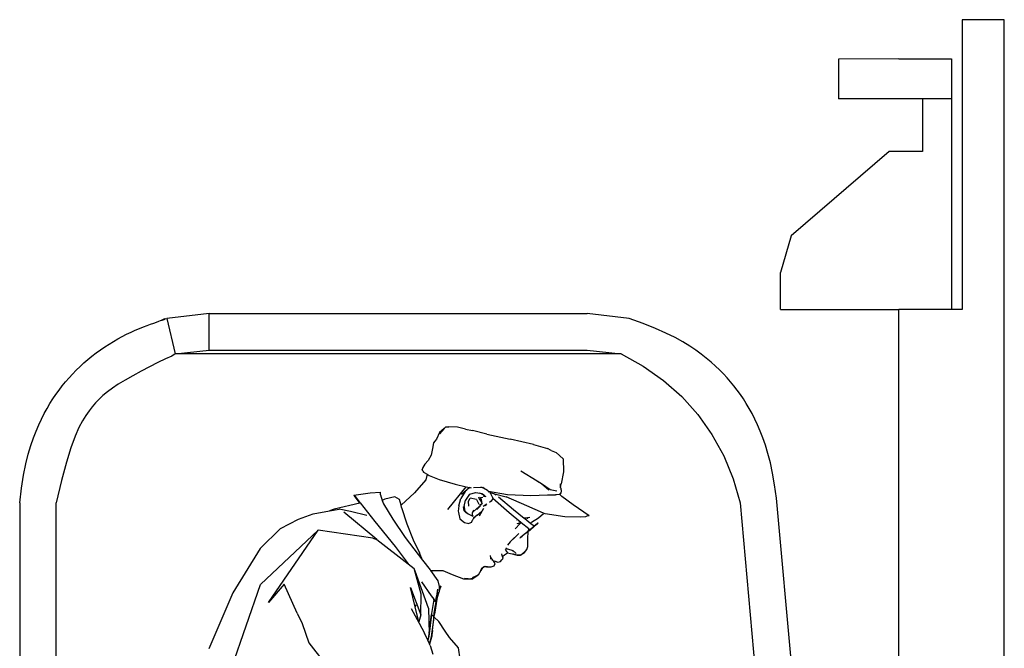
# Model space of a CAD drawing. Units: inches. Extents: x 85 to 416, y -197 to -19.
# Drawn here: x 129 to 198, y -130 to -86 of the extents above; entities that cross this region are included whole.
import ezdxf

# ---------------------------------------------------------------- set-up
doc = ezdxf.new("R2010")
doc.units = ezdxf.units.IN
doc.header["$MEASUREMENT"] = 0
doc.layers.add('Edges', color=7, linetype='Continuous')

# ---------------------------------------------------------------- blocks, each defined once
blk = doc.blocks.new('Forklift With Pallet ls')
at = {"layer": 'Edges'}
for p, q in [((5.573, 55.186), (2.631, 55.186)), ((2.631, 55.186), (2.631, 34.958)), ((5.573, -36.541), (5.573, 55.186)), ((-1.783, 52.464), (-6, 52.428)), ((-6, 52.428), (-6, 49.669)), ((-1.783, 52.464), (1.895, 52.464)), ((1.895, 52.464), (1.895, 49.669)), ((-1.783, 49.669), (-6, 49.669)), ((-0.128, 49.669), (-1.783, 49.669)), ((1.895, 49.669), (-0.128, 49.669)), ((-0.128, 49.669), (-0.128, 45.991)), ((1.895, 49.669), (1.895, 34.958)), ((-2.472, 45.991), (-9.31, 40.092)), ((-0.128, 45.991), (-2.472, 45.991)), ((-9.31, 40.092), (-10.046, 37.532)), ((-10.046, 34.958), (-10.046, 37.532)), ((-49.937, 34.663), (-23.547, 34.663)), ((-20.605, 34.332), (-23.547, 34.663)), ((-10.046, 34.958), (-1.783, 34.958)), ((1.895, 34.958), (-1.783, 34.958)), ((-1.783, -23.442), (-1.783, 34.958)), ((2.631, 34.958), (1.895, 34.958)), ((-53.011, 34.29), (-52.879, 34.332)), ((-21.172, 31.849), (-52.312, 31.849)), ((-49.937, 32.117), (-23.547, 32.117)), ((-23.547, 32.117), (-21.172, 31.849)), ((-33.845, 26.365), (-34.052, 25.905)), ((-33.522, 26.646), (-33.858, 26.28)), ((-33.522, 26.646), (-33.845, 26.365)), ((-33.477, 26.695), (-33.522, 26.646)), ((-33.477, 26.695), (-33.401, 26.751)), ((-33.401, 26.751), (-33.198, 26.767)), ((-32.59, 26.735), (-33.198, 26.767)), ((-32.049, 26.605), (-32.59, 26.735)), ((-32.049, 26.605), (-31.557, 26.504)), ((-30.556, 26.239), (-31.557, 26.504)), ((-30.556, 26.239), (-28.924, 25.888)), ((-34.27, 25.653), (-34.337, 25.258)), ((-34.184, 25.768), (-34.27, 25.653)), ((-34.052, 25.905), (-34.184, 25.768)), ((-27.298, 25.531), (-28.924, 25.888)), ((-27.298, 25.531), (-26.314, 25.248)), ((-34.446, 24.78), (-34.654, 24.418)), ((-34.337, 25.258), (-34.446, 24.78)), ((-26.059, 25.107), (-26.314, 25.248)), ((-26.059, 25.107), (-25.72, 24.974)), ((-25.72, 24.974), (-25.217, 24.518)), ((-34.872, 24.144), (-35.01, 23.932)), ((-34.654, 24.418), (-34.872, 24.144)), ((-25.217, 24.518), (-25.199, 23.623)), ((-35.01, 23.932), (-35.062, 23.788)), ((-35.022, 23.665), (-35.062, 23.788)), ((-35.022, 23.665), (-34.977, 23.596)), ((-34.977, 23.596), (-34.715, 23.453)), ((-34.715, 23.453), (-34.803, 23.065)), ((-34.715, 23.453), (-34.567, 23.373)), ((-34.567, 23.373), (-33.884, 23.092)), ((-28.183, 23.68), (-27.035, 22.999)), ((-25.199, 23.623), (-25.364, 22.781)), ((-34.803, 23.065), (-35.602, 22.147)), ((-33.884, 23.092), (-32.76, 22.753)), ((-32.76, 22.753), (-31.992, 22.577)), ((-27.035, 22.999), (-26.73, 22.803)), ((-27.008, 22.973), (-26.73, 22.803)), ((-26.73, 22.803), (-26.128, 22.389)), ((-26.73, 22.803), (-26.213, 22.357)), ((-25.401, 22.535), (-25.398, 22.784)), ((-25.401, 22.535), (-25.364, 22.781)), ((-39.83, 21.994), (-38.692, 22.164)), ((-39.813, 21.964), (-39.83, 21.994)), ((-39.83, 21.994), (-39.813, 21.98)), ((-38.692, 22.164), (-37.978, 22.192)), ((-37.982, 22.003), (-37.978, 22.192)), ((-37.982, 22.003), (-37.85, 21.626)), ((-35.602, 22.147), (-36.53, 21.288)), ((-33.278, 20.998), (-31.992, 22.577)), ((-32.062, 22.238), (-32.371, 21.764)), ((-31.988, 22.325), (-32.325, 22.027)), ((-32.021, 22.287), (-32.062, 22.238)), ((-31.757, 22.056), (-32.028, 21.645)), ((-31.988, 22.325), (-32.021, 22.287)), ((-31.992, 22.577), (-31.762, 22.525)), ((-31.924, 22.401), (-31.988, 22.325)), ((-31.862, 22.436), (-31.924, 22.401)), ((-31.762, 22.525), (-31.862, 22.436)), ((-31.724, 22.516), (-31.862, 22.436)), ((-31.762, 22.525), (-31.724, 22.516)), ((-31.757, 22.056), (-31.31, 22.181)), ((-31.724, 22.516), (-31.636, 22.496)), ((-30.994, 22.525), (-31.479, 22.499)), ((-31.31, 22.181), (-31.034, 22.122)), ((-30.929, 22.093), (-31.034, 22.122)), ((-31.034, 22.122), (-30.938, 22.101)), ((-30.876, 22.531), (-30.994, 22.525)), ((-30.938, 22.101), (-30.932, 22.098)), ((-30.932, 22.098), (-30.929, 22.093)), ((-30.932, 22.098), (-30.897, 22.092)), ((-30.89, 22.083), (-30.929, 22.093)), ((-30.698, 21.95), (-30.902, 22.063)), ((-30.89, 22.083), (-30.897, 22.092)), ((-30.897, 22.092), (-30.864, 22.085)), ((-30.874, 22.078), (-30.89, 22.083)), ((-30.876, 22.531), (-30.857, 22.525)), ((-30.874, 22.078), (-30.829, 22.047)), ((-30.837, 22.065), (-30.864, 22.085)), ((-30.857, 22.525), (-30.834, 22.521)), ((-30.857, 22.52), (-30.834, 22.521)), ((-30.829, 22.047), (-30.837, 22.065)), ((-30.809, 22.043), (-30.837, 22.065)), ((-30.732, 22.447), (-30.834, 22.521)), ((-30.781, 22.487), (-30.834, 22.521)), ((-30.829, 22.047), (-30.8, 22.027)), ((-30.809, 22.043), (-30.8, 22.027)), ((-30.804, 22.04), (-30.809, 22.043)), ((-30.8, 22.027), (-30.804, 22.04)), ((-30.764, 22.01), (-30.804, 22.04)), ((-30.797, 22.026), (-30.8, 22.027)), ((-30.797, 22.026), (-30.758, 21.998)), ((-30.781, 22.487), (-30.779, 22.485)), ((-30.509, 22.317), (-30.779, 22.485)), ((-30.764, 22.01), (-30.758, 21.998)), ((-30.655, 21.927), (-30.764, 22.01)), ((-30.758, 21.998), (-30.655, 21.927)), ((-30.509, 22.317), (-30.486, 22.294)), ((-30.486, 22.294), (-30.4, 22.209)), ((-30.422, 22.259), (-29.115, 22.047)), ((-30.356, 22.18), (-30.318, 22.17)), ((-30.12, 21.802), (-30.318, 22.17)), ((-30.318, 22.17), (-30.003, 22.087)), ((-30.003, 22.087), (-29.907, 22.007)), ((-30.003, 22.087), (-29.194, 21.873)), ((-29.115, 22.047), (-27.484, 21.974)), ((-27.484, 21.974), (-26.307, 22.007)), ((-26.307, 22.007), (-26.078, 22.012)), ((-26.128, 22.389), (-25.659, 22.287)), ((-26.078, 22.012), (-26.076, 22.02)), ((-26.078, 22.012), (-25.763, 22.018)), ((-25.763, 22.018), (-25.746, 22.02)), ((-25.686, 22.019), (-25.746, 22.02)), ((-25.508, 22.029), (-25.686, 22.019)), ((-25.479, 22.051), (-25.508, 22.029)), ((-25.483, 22.054), (-25.479, 22.051)), ((-25.433, 22.085), (-25.479, 22.051)), ((-25.479, 22.051), (-25.314, 21.908)), ((-25.384, 22.155), (-25.433, 22.085)), ((-25.401, 22.51), (-25.401, 22.535)), ((-25.362, 22.467), (-25.401, 22.51)), ((-25.365, 22.258), (-25.384, 22.155)), ((-25.38, 22.368), (-25.371, 22.361)), ((-25.371, 22.361), (-25.362, 22.467)), ((-25.371, 22.361), (-25.365, 22.258)), ((-63.157, 21.443), (-63.157, -9.321)), ((-60.611, -9.321), (-60.611, 21.443)), ((-39.407, 21.44), (-41.2, 21.001)), ((-39.813, 21.98), (-39.429, 21.501)), ((-39.429, 21.469), (-39.813, 21.964)), ((-39.429, 21.501), (-39.385, 21.446)), ((-39.407, 21.44), (-39.429, 21.469)), ((-39.385, 21.446), (-39.407, 21.44)), ((-39.385, 21.446), (-38.365, 20.16)), ((-37.67, 21.7), (-37.85, 21.626)), ((-37.85, 21.626), (-37.765, 21.386)), ((-37.765, 21.386), (-37.102, 20.306)), ((-36.967, 21.88), (-37.67, 21.7)), ((-36.651, 21.679), (-36.967, 21.88)), ((-36.53, 21.288), (-36.651, 21.679)), ((-32.499, 21.25), (-32.371, 21.764)), ((-32.142, 21.191), (-32.028, 21.645)), ((-31.836, 21.565), (-31.722, 21.785)), ((-31.806, 21.216), (-31.836, 21.565)), ((-31.26, 21.683), (-31.722, 21.785)), ((-31.26, 21.683), (-31.116, 21.354)), ((-31.121, 21.865), (-31.075, 21.735)), ((-31.075, 21.735), (-30.968, 21.579)), ((-31.05, 21.295), (-30.867, 21.397)), ((-30.996, 21.281), (-30.867, 21.397)), ((-30.985, 21.834), (-30.832, 21.843)), ((-30.924, 21.673), (-30.985, 21.834)), ((-30.968, 21.579), (-30.867, 21.397)), ((-30.867, 21.397), (-30.924, 21.673)), ((-30.816, 21.213), (-30.551, 21.392)), ((-30.791, 21.893), (-30.782, 21.879)), ((-30.75, 21.876), (-30.753, 21.883)), ((-30.748, 21.875), (-30.75, 21.876)), ((-30.727, 21.873), (-30.729, 21.878)), ((-30.714, 21.874), (-30.713, 21.872)), ((-30.699, 21.87), (-30.698, 21.95)), ((-30.655, 21.927), (-30.698, 21.95)), ((-30.628, 21.318), (-30.668, 21.249)), ((-30.655, 21.927), (-30.627, 21.907)), ((-30.256, 21.56), (-30.356, 21.484)), ((-30.14, 21.767), (-30.256, 21.56)), ((-30.12, 21.802), (-30.14, 21.767)), ((-28.982, 20.757), (-30.14, 21.767)), ((-29.732, 21.862), (-28.693, 20.999)), ((-27.758, 21.238), (-29.194, 21.873)), ((-24.512, 21.326), (-25.314, 21.908)), ((-23.41, 20.54), (-24.512, 21.326)), ((-12.873, 21.443), (-10.378, -6.545)), ((-7.75, -6.777), (-10.327, 21.79)), ((-43.7, 20.31), (-42.664, 20.675)), ((-42.664, 20.675), (-41.523, 20.893)), ((-41.523, 20.893), (-40.852, 21.02)), ((-41.2, 21.001), (-41.523, 20.893)), ((-40.055, 20.841), (-40.852, 21.02)), ((-38.237, 18.898), (-40.526, 20.806)), ((-38.927, 20.579), (-40.055, 20.841)), ((-36.495, 21.12), (-36.53, 21.288)), ((-36.495, 21.12), (-36.136, 19.991)), ((-32.499, 21.25), (-32.542, 20.868)), ((-32.542, 20.868), (-32.524, 20.77)), ((-32.524, 20.77), (-32.425, 20.343)), ((-32.194, 21.182), (-32.159, 20.915)), ((-32.159, 20.915), (-31.981, 20.749)), ((-32.142, 21.191), (-32.116, 20.937)), ((-32, 20.796), (-32.116, 20.937)), ((-32, 20.796), (-31.842, 20.682)), ((-31.978, 20.748), (-31.981, 20.749)), ((-31.981, 20.749), (-31.978, 20.745)), ((-31.978, 20.745), (-31.976, 20.744)), ((-31.976, 20.744), (-31.975, 20.742)), ((-31.975, 20.742), (-31.974, 20.741)), ((-31.974, 20.741), (-31.973, 20.739)), ((-31.842, 20.682), (-31.516, 20.518)), ((-31.471, 20.946), (-31.581, 20.757)), ((-31.53, 20.802), (-31.581, 20.757)), ((-31.581, 20.757), (-31.565, 20.634)), ((-31.565, 20.634), (-31.516, 20.518)), ((-31.53, 20.802), (-31.529, 20.804)), ((-31.269, 21.035), (-31.529, 20.804)), ((-31.269, 21.035), (-31.002, 21.278)), ((-31.259, 20.986), (-31.065, 21.174)), ((-31.226, 20.588), (-30.926, 20.852)), ((-30.781, 21.054), (-31.092, 20.514)), ((-30.996, 21.281), (-31.002, 21.278)), ((-28.168, 20.082), (-28.982, 20.757)), ((-28.693, 20.999), (-27.941, 20.394)), ((-26.585, 20.741), (-27.758, 21.238)), ((-26.953, 20.415), (-26.604, 20.708)), ((-26.604, 20.708), (-26.585, 20.741)), ((-26.471, 20.693), (-26.585, 20.741)), ((-25.102, 20.475), (-26.471, 20.693)), ((-44.95, 19.666), (-43.7, 20.31)), ((-38.365, 20.16), (-36.952, 18.407)), ((-37.102, 20.306), (-36.249, 19.045)), ((-36.136, 19.991), (-35.685, 18.865)), ((-32.425, 20.343), (-32.097, 20.081)), ((-32.097, 20.081), (-31.795, 20.016)), ((-31.63, 20.08), (-31.795, 20.016)), ((-31.63, 20.08), (-31.55, 20.249)), ((-31.55, 20.249), (-31.568, 20.218)), ((-31.47, 20.382), (-31.55, 20.249)), ((-31.543, 20.538), (-31.547, 20.548)), ((-31.226, 20.588), (-31.47, 20.382)), ((-31.467, 20.386), (-31.47, 20.382)), ((-31.366, 20.495), (-31.467, 20.386)), ((-28.223, 20.014), (-28.574, 19.643)), ((-28.501, 20.314), (-28.497, 20.312)), ((-28.445, 20.268), (-28.422, 20.25)), ((-28.443, 20.017), (-28.168, 20.082)), ((-28.35, 20.19), (-28.336, 20.178)), ((-28.223, 20.014), (-28.308, 19.95)), ((-28.151, 20.067), (-28.223, 20.014)), ((-28.151, 20.067), (-28.168, 20.082)), ((-27.623, 19.629), (-28.151, 20.067)), ((-27.941, 20.394), (-27.558, 20.453)), ((-27.941, 20.394), (-27.93, 20.385)), ((-27.867, 20.392), (-27.93, 20.385)), ((-27.93, 20.385), (-27.924, 20.38)), ((-27.867, 20.392), (-27.924, 20.38)), ((-27.924, 20.38), (-27.886, 20.35)), ((-27.863, 20.379), (-27.886, 20.35)), ((-27.886, 20.35), (-27.473, 20.018)), ((-27.879, 20.378), (-27.863, 20.379)), ((-27.851, 20.393), (-27.867, 20.392)), ((-27.862, 20.381), (-27.863, 20.379)), ((-27.86, 20.381), (-27.862, 20.381)), ((-27.851, 20.393), (-27.86, 20.381)), ((-27.849, 20.393), (-27.86, 20.381)), ((-27.86, 20.381), (-27.84, 20.384)), ((-27.849, 20.393), (-27.851, 20.393)), ((-27.831, 20.395), (-27.849, 20.393)), ((-27.831, 20.385), (-27.844, 20.379)), ((-27.844, 20.379), (-27.84, 20.384)), ((-27.84, 20.384), (-27.831, 20.395)), ((-27.84, 20.384), (-27.831, 20.385)), ((-27.831, 20.385), (-27.736, 20.406)), ((-27.831, 20.385), (-27.723, 20.403)), ((-27.808, 20.398), (-27.831, 20.385)), ((-27.808, 20.398), (-27.831, 20.395)), ((-27.808, 20.398), (-27.558, 20.453)), ((-27.705, 20.396), (-27.77, 20.381)), ((-27.736, 20.406), (-27.558, 20.453)), ((-27.735, 20.382), (-27.696, 20.393)), ((-27.473, 20.018), (-27.43, 20.108)), ((-27.473, 20.018), (-27.251, 19.839)), ((-27.43, 20.108), (-26.953, 20.415)), ((-27.035, 20.006), (-27.157, 19.903)), ((-27.157, 19.897), (-27.035, 19.998)), ((-27.152, 19.919), (-27.128, 19.942)), ((-27.128, 19.942), (-27.021, 20.03)), ((-27.021, 19.997), (-27.128, 19.907)), ((-26.991, 20.045), (-27.035, 20.006)), ((-27.035, 19.998), (-26.991, 20.034)), ((-27.021, 20.03), (-26.982, 20.062)), ((-26.982, 20.032), (-27.021, 19.997)), ((-26.982, 20.062), (-26.991, 20.045)), ((-26.991, 20.034), (-26.982, 20.032)), ((-24.035, 20.449), (-25.102, 20.475)), ((-23.651, 20.478), (-24.035, 20.449)), ((-23.57, 20.521), (-23.651, 20.478)), ((-23.41, 20.54), (-23.57, 20.521)), ((-44.95, 19.666), (-46.373, 18.264)), ((-46.355, 15.758), (-42.328, 19.547)), ((-45.79, 14.505), (-42.328, 19.547)), ((-38.499, 18.996), (-42.328, 19.547)), ((-28.309, 19.323), (-28.846, 18.801)), ((-27.934, 19.265), (-28.01, 19.202)), ((-27.868, 19.307), (-27.977, 19.218)), ((-27.934, 19.265), (-27.792, 19.386)), ((-27.868, 19.307), (-27.841, 19.331)), ((-27.841, 19.331), (-27.64, 19.498)), ((-27.781, 19.394), (-27.792, 19.386)), ((-27.638, 19.514), (-27.781, 19.394)), ((-27.679, 19.009), (-27.656, 19.374)), ((-27.656, 19.374), (-27.643, 19.475)), ((-27.649, 19.471), (-27.643, 19.475)), ((-27.643, 19.475), (-27.649, 19.47)), ((-27.648, 19.486), (-27.641, 19.492)), ((-27.641, 19.491), (-27.648, 19.485)), ((-27.643, 19.475), (-27.614, 19.5)), ((-27.643, 19.475), (-27.641, 19.491)), ((-27.641, 19.492), (-27.6, 19.527)), ((-27.641, 19.492), (-27.64, 19.498)), ((-27.641, 19.492), (-27.641, 19.491)), ((-27.6, 19.532), (-27.64, 19.498)), ((-27.64, 19.498), (-27.638, 19.514)), ((-27.639, 19.603), (-27.628, 19.594)), ((-27.638, 19.515), (-27.628, 19.594)), ((-27.614, 19.534), (-27.638, 19.515)), ((-27.638, 19.515), (-27.638, 19.514)), ((-27.628, 19.594), (-27.623, 19.629)), ((-27.628, 19.594), (-27.585, 19.559)), ((-27.562, 19.579), (-27.623, 19.629)), ((-27.6, 19.547), (-27.614, 19.534)), ((-27.614, 19.5), (-27.6, 19.511)), ((-27.6, 19.547), (-27.597, 19.548)), ((-27.6, 19.511), (-27.564, 19.541)), ((-27.591, 19.54), (-27.6, 19.532)), ((-27.553, 19.532), (-27.6, 19.511)), ((-27.6, 19.527), (-27.591, 19.532)), ((-27.597, 19.548), (-27.585, 19.559)), ((-27.597, 19.548), (-27.582, 19.556)), ((-27.591, 19.54), (-27.576, 19.551)), ((-27.573, 19.548), (-27.591, 19.532)), ((-27.585, 19.559), (-27.562, 19.579)), ((-27.585, 19.559), (-27.582, 19.556)), ((-27.582, 19.556), (-27.553, 19.571)), ((-27.582, 19.556), (-27.576, 19.551)), ((-27.576, 19.551), (-27.553, 19.571)), ((-27.576, 19.551), (-27.573, 19.548)), ((-27.355, 19.731), (-27.573, 19.548)), ((-27.573, 19.548), (-27.492, 19.62)), ((-27.573, 19.548), (-27.564, 19.541)), ((-27.564, 19.541), (-27.312, 19.754)), ((-27.553, 19.571), (-27.562, 19.579)), ((-27.553, 19.532), (-27.241, 19.792)), ((-27.472, 19.639), (-27.553, 19.571)), ((-27.492, 19.62), (-27.553, 19.571)), ((-27.492, 19.62), (-27.472, 19.639)), ((-27.472, 19.639), (-27.316, 19.768)), ((-27.323, 19.759), (-27.355, 19.731)), ((-27.323, 19.759), (-27.262, 19.808)), ((-27.316, 19.768), (-27.323, 19.759)), ((-27.265, 19.811), (-27.316, 19.768)), ((-27.312, 19.754), (-27.274, 19.784)), ((-27.253, 19.802), (-27.274, 19.784)), ((-27.274, 19.784), (-27.241, 19.792)), ((-27.241, 19.831), (-27.265, 19.811)), ((-27.262, 19.808), (-27.265, 19.811)), ((-27.258, 19.812), (-27.262, 19.808)), ((-27.253, 19.802), (-27.262, 19.808)), ((-27.192, 19.866), (-27.258, 19.812)), ((-27.253, 19.802), (-27.229, 19.823)), ((-27.241, 19.792), (-27.253, 19.802)), ((-27.229, 19.856), (-27.251, 19.839)), ((-27.251, 19.839), (-27.243, 19.832)), ((-27.243, 19.832), (-27.192, 19.875)), ((-27.243, 19.832), (-27.241, 19.831)), ((-27.192, 19.875), (-27.242, 19.831)), ((-27.178, 19.899), (-27.229, 19.856)), ((-27.229, 19.823), (-27.178, 19.867)), ((-27.192, 19.875), (-27.161, 19.903)), ((-27.157, 19.903), (-27.192, 19.875)), ((-27.192, 19.866), (-27.157, 19.897)), ((-27.161, 19.891), (-27.192, 19.866)), ((-27.152, 19.919), (-27.178, 19.899)), ((-27.178, 19.867), (-27.152, 19.889)), ((-27.161, 19.903), (-27.152, 19.919)), ((-27.152, 19.889), (-27.161, 19.891)), ((-27.128, 19.907), (-27.152, 19.889)), ((-38.499, 18.996), (-38.237, 18.898)), ((-38.237, 18.898), (-36.038, 17.2)), ((-36.249, 19.045), (-35.344, 17.841)), ((-35.685, 18.865), (-35.25, 17.973)), ((-28.918, 18.731), (-29.117, 18.491)), ((-28.541, 19.07), (-28.918, 18.731)), ((-28.918, 18.731), (-28.847, 18.799)), ((-28.846, 18.801), (-28.847, 18.799)), ((-28.188, 19.041), (-28.237, 19.001)), ((-28.237, 19.001), (-28.229, 19.015)), ((-28.229, 19.015), (-28.171, 19.067)), ((-28.092, 19.123), (-28.188, 19.041)), ((-28.171, 19.067), (-28.084, 19.137)), ((-28.092, 19.123), (-28.056, 19.152)), ((-28.084, 19.137), (-28.092, 19.123)), ((-28.039, 19.177), (-28.084, 19.137)), ((-28.053, 19.153), (-28.056, 19.152)), ((-27.977, 19.218), (-28.053, 19.153)), ((-28.039, 19.177), (-28.01, 19.202)), ((-27.692, 18.415), (-27.687, 18.676)), ((-27.687, 18.676), (-27.679, 19.009)), ((-46.373, 18.264), (-48.287, 15.172)), ((-36.952, 18.407), (-36.038, 17.2)), ((-35.037, 17.449), (-35.25, 17.973)), ((-29.447, 17.688), (-29.497, 17.898)), ((-29.31, 17.829), (-29.118, 17.953)), ((-29.244, 18.143), (-29.184, 18.254)), ((-29.244, 18.143), (-29.118, 17.953)), ((-29.204, 18.249), (-29.157, 18.304)), ((-28.773, 18.116), (-29.184, 18.254)), ((-29.138, 18.528), (-29.139, 18.527)), ((-29.118, 17.953), (-28.686, 17.867)), ((-28.773, 18.116), (-28.611, 18.036)), ((-28.67, 18.082), (-28.773, 18.116)), ((-28.729, 17.889), (-28.739, 17.894)), ((-28.729, 17.889), (-28.625, 17.857)), ((-28.729, 17.889), (-28.721, 17.889)), ((-28.609, 17.854), (-28.729, 17.889)), ((-28.611, 18.036), (-28.505, 17.924)), ((-28.219, 17.79), (-27.919, 17.977)), ((-27.918, 18.016), (-28.117, 17.857)), ((-27.919, 17.977), (-27.751, 18.192)), ((-27.751, 18.192), (-27.692, 18.415)), ((-36.038, 17.2), (-35.613, 16.872)), ((-35.344, 17.841), (-35.037, 17.449)), ((-35.037, 17.449), (-34.507, 16.773)), ((-30.277, 17.622), (-30.302, 17.766)), ((-30.277, 17.622), (-30.274, 17.616)), ((-30.267, 17.562), (-30.277, 17.622)), ((-30.274, 17.616), (-30.148, 17.456)), ((-30.267, 17.562), (-30.248, 17.544)), ((-30.266, 17.557), (-30.267, 17.562)), ((-30.245, 17.538), (-30.266, 17.557)), ((-30.261, 17.527), (-30.266, 17.557)), ((-30.211, 17.43), (-30.207, 17.433)), ((-30.148, 17.456), (-30.121, 17.423)), ((-30.121, 17.423), (-29.977, 17.383)), ((-30.121, 17.423), (-30.069, 17.359)), ((-29.978, 17.229), (-30.069, 17.359)), ((-30.032, 17.062), (-29.978, 17.229)), ((-29.977, 17.383), (-29.771, 17.311)), ((-29.771, 17.311), (-29.607, 17.352)), ((-29.607, 17.352), (-29.505, 17.467)), ((-29.462, 17.514), (-29.505, 17.467)), ((-29.505, 17.467), (-29.462, 17.511)), ((-29.505, 17.467), (-29.504, 17.474)), ((-29.437, 17.642), (-29.462, 17.514)), ((-29.462, 17.514), (-29.462, 17.511)), ((-29.447, 17.688), (-29.43, 17.727)), ((-29.437, 17.647), (-29.447, 17.688)), ((-29.437, 17.644), (-29.437, 17.647)), ((-29.437, 17.642), (-29.437, 17.644)), ((-29.43, 17.727), (-29.31, 17.829)), ((-28.686, 17.867), (-28.625, 17.857)), ((-28.625, 17.857), (-28.43, 17.797)), ((-28.625, 17.857), (-28.609, 17.854)), ((-28.43, 17.799), (-28.609, 17.854)), ((-28.43, 17.799), (-28.219, 17.79)), ((-28.219, 17.79), (-28.43, 17.797)), ((-28.219, 17.79), (-28.117, 17.857)), ((-35.127, 15.074), (-35.613, 16.872)), ((-35.541, 16.672), (-35.613, 16.872)), ((-34.617, 14.108), (-35.541, 16.672)), ((-34.507, 16.773), (-34.472, 16.722)), ((-34.472, 16.722), (-34.106, 16.737)), ((-34.472, 16.722), (-33.965, 15.997)), ((-34.106, 16.737), (-33.621, 16.722)), ((-33.621, 16.722), (-32.97, 16.446)), ((-30.964, 16.726), (-31.162, 16.409)), ((-30.964, 16.72), (-31.162, 16.404)), ((-30.853, 16.907), (-30.964, 16.72)), ((-30.964, 16.726), (-30.853, 16.907)), ((-30.936, 16.841), (-30.842, 16.926)), ((-30.853, 16.907), (-30.851, 16.909)), ((-30.851, 16.909), (-30.76, 16.991)), ((-30.851, 16.909), (-30.842, 16.926)), ((-30.842, 16.926), (-30.772, 16.988)), ((-30.772, 16.988), (-30.713, 17.041)), ((-30.772, 16.988), (-30.76, 16.991)), ((-30.76, 16.991), (-30.664, 17.016)), ((-30.76, 16.991), (-30.744, 17.006)), ((-30.654, 17.021), (-30.671, 17.02)), ((-30.665, 17.019), (-30.671, 17.02)), ((-30.665, 17.019), (-30.671, 17.018)), ((-30.671, 17.018), (-30.664, 17.016)), ((-30.654, 17.021), (-30.665, 17.019)), ((-30.659, 17.017), (-30.665, 17.019)), ((-30.664, 17.016), (-30.659, 17.017)), ((-30.664, 17.016), (-30.563, 16.986)), ((-30.659, 17.017), (-30.652, 17.02)), ((-30.563, 16.989), (-30.659, 17.017)), ((-30.652, 17.02), (-30.654, 17.021)), ((-30.652, 17.02), (-30.65, 17.019)), ((-30.498, 16.978), (-30.563, 16.989)), ((-30.563, 16.986), (-30.498, 16.978)), ((-30.498, 16.978), (-30.25, 16.985)), ((-30.25, 16.985), (-30.032, 17.062)), ((-35.116, 15.932), (-34.446, 14.958)), ((-33.965, 15.997), (-33.877, 15.603)), ((-32.97, 16.446), (-32.175, 16.158)), ((-32.175, 16.158), (-31.663, 16.155)), ((-32.099, 16.201), (-31.597, 16.154)), ((-31.537, 16.143), (-31.663, 16.155)), ((-31.663, 16.155), (-31.597, 16.154)), ((-31.597, 16.154), (-31.537, 16.149)), ((-31.559, 16.238), (-31.286, 16.349)), ((-31.162, 16.404), (-31.537, 16.143)), ((-31.182, 16.395), (-31.537, 16.149)), ((-31.286, 16.349), (-31.162, 16.409)), ((-31.182, 16.395), (-31.162, 16.409)), ((-31.162, 16.404), (-31.182, 16.395)), ((-48.287, 15.172), (-49.958, 11.256)), ((-48.355, 9.983), (-46.355, 15.758)), ((-44.706, 15.773), (-45.79, 14.505)), ((-43.795, 13.743), (-44.706, 15.773)), ((-35.884, 15.554), (-35.152, 13.64)), ((-35.558, 14.204), (-35.884, 15.554)), ((-34.046, 14.949), (-33.97, 15.419)), ((-33.923, 15.146), (-34.032, 14.973)), ((-33.97, 15.419), (-33.971, 15.419)), ((-33.94, 15.091), (-33.923, 15.146)), ((-33.936, 15.099), (-33.867, 15.211)), ((-33.919, 15.153), (-33.936, 15.099)), ((-33.919, 15.153), (-33.923, 15.146)), ((-33.868, 15.235), (-33.919, 15.153)), ((-33.767, 15.643), (-33.877, 15.603)), ((-33.877, 15.603), (-33.875, 15.522)), ((-33.767, 15.643), (-33.875, 15.522)), ((-33.875, 15.522), (-33.87, 15.316)), ((-33.767, 15.637), (-33.87, 15.31)), ((-33.87, 15.316), (-33.77, 15.634)), ((-33.87, 15.316), (-33.87, 15.31)), ((-33.87, 15.31), (-33.868, 15.235)), ((-33.867, 15.211), (-33.868, 15.235)), ((-33.769, 15.637), (-33.77, 15.634)), ((-33.769, 15.637), (-33.767, 15.643)), ((-33.769, 15.637), (-33.767, 15.637)), ((-35.152, 13.64), (-35.127, 15.074)), ((-34.446, 14.958), (-34.25, 14.738)), ((-34.254, 14.706), (-34.408, 13.73)), ((-34.25, 14.738), (-34.254, 14.706)), ((-34.254, 14.706), (-34.249, 14.737)), ((-34.103, 14.54), (-34.254, 14.706)), ((-34.25, 14.738), (-34.249, 14.737)), ((-34.107, 14.577), (-34.249, 14.737)), ((-34.009, 14.867), (-34.202, 13.689)), ((-34.038, 14.931), (-34.113, 14.404)), ((-34.113, 14.404), (-34.026, 14.846)), ((-34.107, 14.577), (-34.053, 14.906)), ((-34.107, 14.577), (-34.103, 14.54)), ((-34.103, 14.54), (-34.043, 14.923)), ((-34.053, 14.906), (-34.046, 14.949)), ((-34.053, 14.906), (-34.043, 14.923)), ((-34.032, 14.973), (-34.046, 14.949)), ((-34.043, 14.923), (-34.038, 14.931)), ((-34.032, 14.973), (-34.038, 14.931)), ((-34.026, 14.846), (-34.004, 14.895)), ((-34.026, 14.846), (-34.017, 14.848)), ((-34.009, 14.867), (-34.017, 14.848)), ((-34.006, 14.874), (-34.009, 14.867)), ((-34.006, 14.884), (-34.007, 14.877)), ((-34.007, 14.877), (-34.006, 14.874)), ((-34.004, 14.888), (-34.006, 14.884)), ((-33.936, 15.099), (-34.004, 14.895)), ((-34.004, 14.895), (-33.943, 15.087)), ((-34.004, 14.895), (-34.004, 14.888)), ((-33.943, 15.087), (-33.94, 15.091)), ((-33.94, 15.091), (-33.936, 15.099)), ((-35.835, 14.075), (-35.282, 13.061)), ((-35.498, 14.324), (-35.558, 14.204)), ((-35.302, 13.141), (-35.558, 14.204)), ((-34.617, 14.108), (-34.577, 12.305)), ((-34.244, 13.498), (-34.217, 13.753)), ((-34.217, 13.753), (-34.161, 14.163)), ((-34.161, 14.163), (-34.113, 14.404)), ((-43.795, 13.743), (-43.449, 13.041)), ((-35.152, 13.64), (-35.302, 13.141)), ((-35.282, 13.061), (-35.302, 13.141)), ((-35.282, 13.061), (-34.899, 12.357)), ((-34.569, 12.375), (-34.416, 13.662)), ((-34.416, 13.662), (-34.567, 12.319)), ((-34.408, 13.727), (-34.416, 13.662)), ((-34.244, 13.498), (-34.416, 13.662)), ((-34.408, 13.727), (-34.408, 13.73)), ((-34.404, 12.106), (-34.228, 13.483)), ((-34.381, 12.267), (-34.228, 13.483)), ((-34.352, 12.549), (-34.26, 13.35)), ((-34.26, 13.35), (-34.244, 13.498)), ((-34.228, 13.483), (-34.202, 13.685)), ((-33.908, 13.18), (-34.228, 13.483)), ((-34.202, 13.685), (-34.202, 13.689)), ((-33.454, 12.5), (-33.908, 13.18)), ((-43.449, 13.041), (-42.982, 11.685)), ((-34.569, 12.369), (-34.569, 12.375)), ((-34.352, 12.549), (-34.407, 12.096)), ((-34.404, 12.106), (-34.352, 12.549)), ((-33.16, 12.053), (-33.454, 12.5)), ((-42.982, 11.685), (-41.913, 10.296)), ((-34.674, 11.86), (-34.899, 12.357)), ((-34.599, 12.112), (-34.674, 11.86)), ((-34.559, 11.604), (-34.674, 11.86)), ((-34.599, 12.112), (-34.577, 12.305)), ((-34.599, 12.112), (-34.596, 12.118)), ((-34.567, 12.319), (-34.596, 12.118)), ((-34.569, 12.369), (-34.577, 12.305)), ((-34.568, 12.357), (-34.569, 12.369)), ((-34.568, 12.354), (-34.568, 12.357)), ((-34.559, 11.604), (-34.407, 12.096)), ((-34.409, 12.067), (-34.551, 11.585)), ((-34.409, 12.067), (-34.404, 12.106)), ((-34.409, 12.067), (-34.405, 12.074)), ((-34.407, 12.096), (-34.404, 12.106)), ((-34.405, 12.074), (-34.381, 12.267)), ((-34.398, 12.115), (-34.405, 12.074)), ((-34.381, 12.267), (-34.398, 12.115)), ((-32.53, 11.339), (-33.16, 12.053)), ((-34.551, 11.585), (-34.559, 11.604)), ((-34.505, 11.485), (-34.551, 11.585)), ((-34.505, 11.485), (-34.329, 10.895)), ((-32.409, 10.551), (-32.53, 11.339))]:
    blk.add_line(p, q, dxfattribs=at)
blk.add_lwpolyline([(-52.879, 34.332), (-52.312, 31.849), (-49.937, 32.117), (-49.937, 34.663)], close=True, dxfattribs=at)
for points in [[(-63.157, 21.443), (-63.026, 22.476), (-62.881, 23.38), (-62.725, 24.168), (-62.559, 24.855), (-62.385, 25.457), (-62.205, 25.989), (-62.019, 26.464), (-61.83, 26.898), (-61.639, 27.304), (-61.445, 27.686), (-61.248, 28.047), (-61.048, 28.389), (-60.842, 28.714), (-60.63, 29.026), (-60.412, 29.326), (-60.187, 29.617), (-59.953, 29.901), (-59.712, 30.179), (-59.463, 30.449), (-59.207, 30.713), (-58.943, 30.969), (-58.673, 31.218), (-58.395, 31.459), (-58.111, 31.693), (-57.82, 31.918), (-57.524, 32.134), (-57.224, 32.342), (-56.92, 32.54), (-56.614, 32.729), (-56.307, 32.907), (-55.999, 33.075), (-55.692, 33.231), (-55.388, 33.376), (-55.089, 33.51), (-54.799, 33.632), (-54.522, 33.743), (-54.261, 33.842), (-54.02, 33.931), (-53.803, 34.008), (-53.613, 34.075), (-53.454, 34.131), (-53.323, 34.176), (-53.219, 34.213), (-53.139, 34.242), (-53.08, 34.263), (-53.041, 34.277), (-53.019, 34.286), (-53.011, 34.29), (-53.017, 34.29), (-53.033, 34.287), (-53.059, 34.279), (-53.093, 34.268), (-53.133, 34.254), (-53.18, 34.236), (-53.23, 34.215), (-53.282, 34.191)], [(-10.327, 21.79), (-10.458, 22.709), (-10.603, 23.526), (-10.759, 24.252), (-10.924, 24.899), (-11.099, 25.476), (-11.279, 25.994), (-11.465, 26.465), (-11.654, 26.898), (-11.845, 27.304), (-12.039, 27.686), (-12.235, 28.047), (-12.436, 28.389), (-12.642, 28.714), (-12.854, 29.026), (-13.072, 29.326), (-13.297, 29.617), (-13.531, 29.901), (-13.775, 30.181), (-14.032, 30.456), (-14.303, 30.729), (-14.591, 31.001), (-14.899, 31.274), (-15.229, 31.547), (-15.582, 31.824), (-15.963, 32.105), (-16.385, 32.392), (-16.863, 32.686), (-17.411, 32.99), (-18.045, 33.304), (-18.778, 33.632), (-19.627, 33.974), (-20.605, 34.332)], [(-52.216, 31.849), (-52.312, 31.849), (-52.548, 31.705), (-52.991, 31.498), (-53.516, 31.243), (-54.09, 30.954), (-54.684, 30.645), (-55.265, 30.329), (-55.804, 30.022), (-56.275, 29.733), (-56.683, 29.461), (-57.035, 29.2), (-57.343, 28.944), (-57.616, 28.689), (-57.863, 28.43), (-58.094, 28.16), (-58.318, 27.874), (-58.546, 27.561), (-58.781, 27.188), (-59.029, 26.714), (-59.293, 26.1), (-59.579, 25.305), (-59.891, 24.291), (-60.233, 23.017), (-60.611, 21.443)], [(-21.172, 31.849), (-19.63, 31), (-18.218, 30.005), (-16.944, 28.872), (-15.814, 27.61), (-14.835, 26.227), (-14.014, 24.733), (-13.358, 23.135), (-12.873, 21.443)]]:
    blk.add_lwpolyline(points, dxfattribs=at)

msp = doc.modelspace()

# ---------------------------------------------------------------- block references
msp.add_blockref('Forklift With Pallet ls', (192.442, -141.651))

doc.saveas('drawing.dxf')
